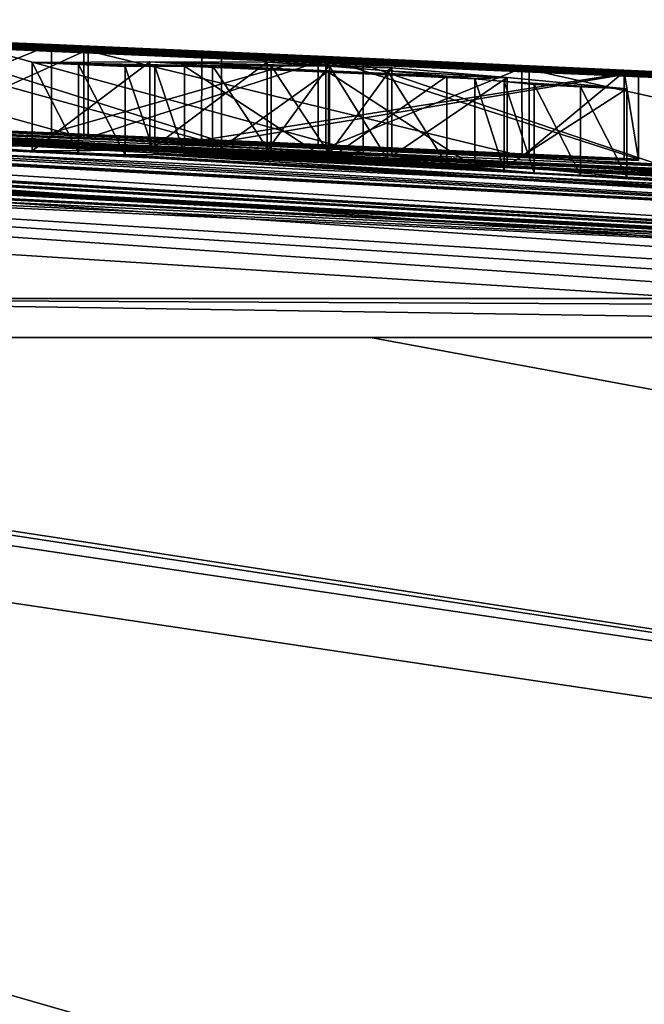
# Model space of a CAD drawing. Units: millimetres. Extents: x -82 to 82, y 5 to 109.
# Drawn here: x 5 to 5, y 108 to 109 of the extents above; entities that cross this region are included whole.
import ezdxf

# ---------------------------------------------------------------- set-up
doc = ezdxf.new("R2010")
doc.units = ezdxf.units.MM
doc.header["$LTSCALE"] = 41.718519
for name, color, linetype in [('122', 7, 'CONTINUOUS'), ('153', 7, 'CONTINUOUS'), ('154', 7, 'CONTINUOUS'), ('156', 7, 'CONTINUOUS'), ('158', 7, 'CONTINUOUS'), ('159', 7, 'CONTINUOUS'), ('201', 7, 'CONTINUOUS'), ('202', 7, 'CONTINUOUS'), ('203', 7, 'CONTINUOUS'), ('204', 7, 'CONTINUOUS'), ('205', 7, 'CONTINUOUS'), ('206', 7, 'CONTINUOUS'), ('207', 7, 'CONTINUOUS'), ('208', 7, 'CONTINUOUS'), ('209', 7, 'CONTINUOUS'), ('210', 7, 'CONTINUOUS'), ('211', 7, 'CONTINUOUS'), ('238', 7, 'CONTINUOUS'), ('285', 7, 'CONTINUOUS'), ('94', 7, 'CONTINUOUS'), ('98', 7, 'CONTINUOUS')]:
    doc.layers.add(name, color=color, linetype=linetype)

msp = doc.modelspace()

# ---------------------------------------------------------------- linework, layer by layer
at = {"layer": '122', "linetype": 'Continuous'}
for points in [[(4.0303, 108.4695, 35.1637), (7.0238, 108.4695, 32.2668), (4.1191, 108.5139, 34.9832), (4.0303, 108.4695, 35.1637)], [(6.9275, 108.514, 32.2092), (4.1191, 108.5139, 34.9832), (6.9788, 108.5004, 32.2395), (6.9275, 108.514, 32.2092)], [(4.1191, 108.5139, 34.9832), (7.0238, 108.4695, 32.2668), (6.9788, 108.5004, 32.2395), (4.1191, 108.5139, 34.9832)]]:
    msp.add_3dface(points, dxfattribs=at)
at = {"layer": '153', "color": 7, "linetype": 'Continuous'}
for points in [[(4.3704, 108.7133, 28.9156), (4.7947, 108.6956, 29.0014), (4.3707, 108.8133, 28.9157), (4.3704, 108.7133, 28.9156)], [(4.3707, 108.8133, 28.9157), (4.7947, 108.6956, 29.0014), (4.7949, 108.7957, 29.0014), (4.3707, 108.8133, 28.9157)], [(4.9283, 108.6935, 27.5612), (4.5026, 108.7112, 27.6123), (4.5027, 108.8112, 27.6123), (4.9283, 108.6935, 27.5612)], [(4.9284, 108.7936, 27.5612), (4.9283, 108.6935, 27.5612), (4.5027, 108.8112, 27.6123), (4.9284, 108.7936, 27.5612)], [(4.7947, 108.6956, 29.0014), (5.2993, 108.6735, 28.9981), (4.7949, 108.7957, 29.0014), (4.7947, 108.6956, 29.0014)], [(4.7949, 108.7957, 29.0014), (5.2993, 108.6735, 28.9981), (5.2994, 108.7736, 28.9981), (4.7949, 108.7957, 29.0014)], [(5.4233, 108.7714, 27.5731), (4.9283, 108.6935, 27.5612), (4.9284, 108.7936, 27.5612), (5.4233, 108.7714, 27.5731)], [(5.4233, 108.6713, 27.5731), (4.9283, 108.6935, 27.5612), (5.4233, 108.7714, 27.5731), (5.4233, 108.6713, 27.5731)], [(5.2993, 108.6735, 28.9981), (5.8742, 108.6459, 28.9511), (5.2994, 108.7736, 28.9981), (5.2993, 108.6735, 28.9981)], [(5.2994, 108.7736, 28.9981), (5.8742, 108.6459, 28.9511), (5.8742, 108.7461, 28.9511), (5.2994, 108.7736, 28.9981)]]:
    msp.add_3dface(points, dxfattribs=at)
at = {"layer": '154', "color": 7, "linetype": 'Continuous'}
for points in [[(4.5975, 108.8045, 27.0792), (4.5975, 108.7044, 27.0792), (4.7997, 108.7961, 27.0662), (4.5975, 108.8045, 27.0792)], [(4.5975, 108.7044, 27.0792), (4.7997, 108.696, 27.0662), (4.7997, 108.7961, 27.0662), (4.5975, 108.7044, 27.0792)], [(4.7997, 108.7961, 27.0662), (4.7997, 108.696, 27.0662), (5.069, 108.7846, 27.0724), (4.7997, 108.7961, 27.0662)], [(4.7997, 108.696, 27.0662), (5.0691, 108.6845, 27.0724), (5.069, 108.7846, 27.0724), (4.7997, 108.696, 27.0662)], [(5.069, 108.7846, 27.0724), (5.0691, 108.6845, 27.0724), (5.2912, 108.775, 27.1292), (5.069, 108.7846, 27.0724)], [(5.0691, 108.6845, 27.0724), (5.2913, 108.6749, 27.1293), (5.2912, 108.775, 27.1292), (5.0691, 108.6845, 27.0724)], [(5.2912, 108.775, 27.1292), (5.2913, 108.6749, 27.1293), (5.407, 108.7709, 27.3122), (5.2912, 108.775, 27.1292)], [(5.2913, 108.6749, 27.1293), (5.407, 108.6708, 27.3123), (5.407, 108.7709, 27.3122), (5.2913, 108.6749, 27.1293)], [(5.4233, 108.6713, 27.5731), (5.4233, 108.7714, 27.5731), (5.407, 108.7709, 27.3122), (5.4233, 108.6713, 27.5731)], [(5.407, 108.6708, 27.3123), (5.4233, 108.6713, 27.5731), (5.407, 108.7709, 27.3122), (5.407, 108.6708, 27.3123)]]:
    msp.add_3dface(points, dxfattribs=at)
at = {"layer": '156', "color": 7, "linetype": 'Continuous'}
for points in [[(5.1114, 108.679, 26.6974), (4.6781, 108.6975, 26.7003), (4.6781, 108.7975, 26.7003), (5.1114, 108.679, 26.6974)], [(5.1114, 108.7791, 26.6974), (5.1114, 108.679, 26.6974), (4.6781, 108.7975, 26.7003), (5.1114, 108.7791, 26.6974)], [(5.4517, 108.6639, 26.7504), (5.1114, 108.679, 26.6974), (5.1114, 108.7791, 26.6974), (5.4517, 108.6639, 26.7504)], [(5.4517, 108.764, 26.7504), (5.4517, 108.6639, 26.7504), (5.1114, 108.7791, 26.6974), (5.4517, 108.764, 26.7504)]]:
    msp.add_3dface(points, dxfattribs=at)
at = {"layer": '158', "color": 7, "linetype": 'Continuous'}
for points in [[(4.5339, 108.8107, 28.0554), (4.5342, 108.7106, 28.0551), (4.758, 108.8016, 27.9506), (4.5339, 108.8107, 28.0554)], [(4.5342, 108.7106, 28.0551), (4.7582, 108.7015, 27.9506), (4.758, 108.8016, 27.9506), (4.5342, 108.7106, 28.0551)], [(4.9506, 108.6916, 28.6433), (4.5837, 108.7073, 28.5486), (4.5842, 108.8074, 28.549), (4.9506, 108.6916, 28.6433)], [(4.9509, 108.7917, 28.6433), (4.9506, 108.6916, 28.6433), (4.5842, 108.8074, 28.549), (4.9509, 108.7917, 28.6433)], [(4.758, 108.8016, 27.9506), (4.7582, 108.7015, 27.9506), (5.0603, 108.7887, 27.9256), (4.758, 108.8016, 27.9506)], [(5.4233, 108.7705, 28.6261), (4.9506, 108.6916, 28.6433), (4.9509, 108.7917, 28.6433), (5.4233, 108.7705, 28.6261)], [(4.7582, 108.7015, 27.9506), (5.0604, 108.6886, 27.9256), (5.0603, 108.7887, 27.9256), (4.7582, 108.7015, 27.9506)], [(5.0604, 108.6886, 27.9256), (5.4233, 108.672, 27.9381), (5.0603, 108.7887, 27.9256), (5.0604, 108.6886, 27.9256)], [(5.0603, 108.7887, 27.9256), (5.4233, 108.672, 27.9381), (5.4233, 108.7721, 27.9381), (5.0603, 108.7887, 27.9256)], [(5.4233, 108.6703, 28.6261), (4.9506, 108.6916, 28.6433), (5.4233, 108.7705, 28.6261), (5.4233, 108.6703, 28.6261)]]:
    msp.add_3dface(points, dxfattribs=at)
at = {"layer": '159', "color": 7, "linetype": 'Continuous'}
for points in [[(5.4233, 108.672, 27.9381), (5.4233, 108.6717, 28.2824), (5.4233, 108.7721, 27.9381), (5.4233, 108.672, 27.9381)], [(5.4233, 108.7721, 27.9381), (5.4233, 108.6717, 28.2824), (5.4233, 108.7718, 28.2824), (5.4233, 108.7721, 27.9381)], [(5.4233, 108.6717, 28.2824), (5.4233, 108.6703, 28.6261), (5.4233, 108.7718, 28.2824), (5.4233, 108.6717, 28.2824)], [(5.4233, 108.6703, 28.6261), (5.4233, 108.7705, 28.6261), (5.4233, 108.7718, 28.2824), (5.4233, 108.6703, 28.6261)]]:
    msp.add_3dface(points, dxfattribs=at)
at = {"layer": '201', "color": 7, "linetype": 'Continuous'}
for points in [[(5.073, 108.7787, 29.4751), (5.0027, 108.6817, 29.4751), (5.0027, 108.7818, 29.4751), (5.073, 108.7787, 29.4751)], [(5.073, 108.6786, 29.4751), (5.0027, 108.6817, 29.4751), (5.073, 108.7787, 29.4751), (5.073, 108.6786, 29.4751)], [(5.1438, 108.7755, 29.4751), (5.073, 108.6786, 29.4751), (5.073, 108.7787, 29.4751), (5.1438, 108.7755, 29.4751)], [(5.1438, 108.6754, 29.4751), (5.073, 108.6786, 29.4751), (5.1438, 108.7755, 29.4751), (5.1438, 108.6754, 29.4751)]]:
    msp.add_3dface(points, dxfattribs=at)
at = {"layer": '202', "color": 7, "linetype": 'Continuous'}
for points in [[(5.1438, 108.6754, 29.4751), (5.1438, 108.7755, 29.4751), (5.2745, 108.7644, 29.8379), (5.1438, 108.6754, 29.4751)], [(5.2745, 108.6643, 29.8379), (5.1438, 108.6754, 29.4751), (5.2745, 108.7644, 29.8379), (5.2745, 108.6643, 29.8379)], [(5.4102, 108.7514, 30.2151), (5.2745, 108.6643, 29.8379), (5.2745, 108.7644, 29.8379), (5.4102, 108.7514, 30.2151)], [(5.4102, 108.6513, 30.2151), (5.2745, 108.6643, 29.8379), (5.4102, 108.7514, 30.2151), (5.4102, 108.6513, 30.2151)]]:
    msp.add_3dface(points, dxfattribs=at)
at = {"layer": '203', "color": 7, "linetype": 'Continuous'}
for points in [[(5.305, 108.6562, 30.2151), (5.3575, 108.6538, 30.2151), (5.305, 108.7563, 30.2151), (5.305, 108.6562, 30.2151)], [(5.305, 108.7563, 30.2151), (5.3575, 108.6538, 30.2151), (5.3575, 108.7539, 30.2151), (5.305, 108.7563, 30.2151)], [(5.3575, 108.6538, 30.2151), (5.4102, 108.6513, 30.2151), (5.3575, 108.7539, 30.2151), (5.3575, 108.6538, 30.2151)], [(5.4102, 108.6513, 30.2151), (5.4102, 108.7514, 30.2151), (5.3575, 108.7539, 30.2151), (5.4102, 108.6513, 30.2151)]]:
    msp.add_3dface(points, dxfattribs=at)
at = {"layer": '204', "color": 7, "linetype": 'Continuous'}
for points in [[(5.2377, 108.6628, 30.0281), (5.2712, 108.6595, 30.1211), (5.2377, 108.7629, 30.0281), (5.2377, 108.6628, 30.0281)], [(5.2377, 108.7629, 30.0281), (5.2712, 108.6595, 30.1211), (5.2712, 108.7597, 30.1211), (5.2377, 108.7629, 30.0281)], [(5.2712, 108.6595, 30.1211), (5.305, 108.6562, 30.2151), (5.2712, 108.7597, 30.1211), (5.2712, 108.6595, 30.1211)], [(5.305, 108.6562, 30.2151), (5.305, 108.7563, 30.2151), (5.2712, 108.7597, 30.1211), (5.305, 108.6562, 30.2151)]]:
    msp.add_3dface(points, dxfattribs=at)
at = {"layer": '205', "color": 7, "linetype": 'Continuous'}
for points in [[(4.9088, 108.6773, 30.0281), (5.0719, 108.6702, 30.0281), (4.9088, 108.7774, 30.0281), (4.9088, 108.6773, 30.0281)], [(4.9088, 108.7774, 30.0281), (5.0719, 108.6702, 30.0281), (5.0719, 108.7703, 30.0281), (4.9088, 108.7774, 30.0281)], [(5.0719, 108.6702, 30.0281), (5.2377, 108.6628, 30.0281), (5.0719, 108.7703, 30.0281), (5.0719, 108.6702, 30.0281)], [(5.2377, 108.6628, 30.0281), (5.2377, 108.7629, 30.0281), (5.0719, 108.7703, 30.0281), (5.2377, 108.6628, 30.0281)]]:
    msp.add_3dface(points, dxfattribs=at)
at = {"layer": '206', "color": 7, "linetype": 'Continuous'}
for points in [[(4.8415, 108.7768, 30.2151), (4.8751, 108.677, 30.1216), (4.8751, 108.7771, 30.1216), (4.8415, 108.7768, 30.2151)], [(4.8415, 108.6767, 30.2151), (4.8751, 108.677, 30.1216), (4.8415, 108.7768, 30.2151), (4.8415, 108.6767, 30.2151)], [(4.9088, 108.6773, 30.0281), (4.9088, 108.7774, 30.0281), (4.8751, 108.7771, 30.1216), (4.9088, 108.6773, 30.0281)], [(4.8751, 108.677, 30.1216), (4.9088, 108.6773, 30.0281), (4.8751, 108.7771, 30.1216), (4.8751, 108.677, 30.1216)]]:
    msp.add_3dface(points, dxfattribs=at)
at = {"layer": '207', "color": 7, "linetype": 'Continuous'}
for points in [[(4.7363, 108.6811, 30.2151), (4.7887, 108.6789, 30.2151), (4.7363, 108.7812, 30.2151), (4.7363, 108.6811, 30.2151)], [(4.7363, 108.7812, 30.2151), (4.7887, 108.6789, 30.2151), (4.7887, 108.779, 30.2151), (4.7363, 108.7812, 30.2151)], [(4.7887, 108.6789, 30.2151), (4.8415, 108.6767, 30.2151), (4.7887, 108.779, 30.2151), (4.7887, 108.6789, 30.2151)], [(4.8415, 108.6767, 30.2151), (4.8415, 108.7768, 30.2151), (4.7887, 108.779, 30.2151), (4.8415, 108.6767, 30.2151)]]:
    msp.add_3dface(points, dxfattribs=at)
at = {"layer": '208', "color": 7, "linetype": 'Continuous'}
for points in [[(4.8694, 108.682, 29.8452), (4.7363, 108.6811, 30.2151), (4.8694, 108.7821, 29.8452), (4.8694, 108.682, 29.8452)], [(4.7363, 108.6811, 30.2151), (4.7363, 108.7812, 30.2151), (4.8694, 108.7821, 29.8452), (4.7363, 108.6811, 30.2151)], [(5.0027, 108.7818, 29.4751), (4.8694, 108.682, 29.8452), (4.8694, 108.7821, 29.8452), (5.0027, 108.7818, 29.4751)], [(5.0027, 108.6817, 29.4751), (4.8694, 108.682, 29.8452), (5.0027, 108.7818, 29.4751), (5.0027, 108.6817, 29.4751)]]:
    msp.add_3dface(points, dxfattribs=at)
at = {"layer": '209', "color": 7, "linetype": 'Continuous'}
for points in [[(4.9405, 108.6774, 29.9401), (5.0069, 108.6775, 29.7557), (4.9405, 108.7776, 29.9401), (4.9405, 108.6774, 29.9401)], [(4.9405, 108.7776, 29.9401), (5.0069, 108.6775, 29.7557), (5.0069, 108.7776, 29.7557), (4.9405, 108.7776, 29.9401)], [(5.0069, 108.6775, 29.7557), (5.0732, 108.6773, 29.5713), (5.0069, 108.7776, 29.7557), (5.0069, 108.6775, 29.7557)], [(5.0069, 108.7776, 29.7557), (5.0732, 108.6773, 29.5713), (5.0732, 108.7774, 29.5713), (5.0069, 108.7776, 29.7557)]]:
    msp.add_3dface(points, dxfattribs=at)
at = {"layer": '210', "color": 7, "linetype": 'Continuous'}
for points in [[(4.9405, 108.6774, 29.9401), (4.9405, 108.7776, 29.9401), (5.0724, 108.7718, 29.9401), (4.9405, 108.6774, 29.9401)], [(5.0724, 108.6717, 29.9401), (4.9405, 108.6774, 29.9401), (5.0724, 108.7718, 29.9401), (5.0724, 108.6717, 29.9401)], [(5.206, 108.7658, 29.9401), (5.0724, 108.6717, 29.9401), (5.0724, 108.7718, 29.9401), (5.206, 108.7658, 29.9401)], [(5.206, 108.6657, 29.9401), (5.0724, 108.6717, 29.9401), (5.206, 108.7658, 29.9401), (5.206, 108.6657, 29.9401)]]:
    msp.add_3dface(points, dxfattribs=at)
at = {"layer": '211', "color": 7, "linetype": 'Continuous'}
for points in [[(5.0732, 108.6773, 29.5713), (5.139, 108.6717, 29.754), (5.0732, 108.7774, 29.5713), (5.0732, 108.6773, 29.5713)], [(5.0732, 108.7774, 29.5713), (5.139, 108.6717, 29.754), (5.139, 108.7718, 29.754), (5.0732, 108.7774, 29.5713)], [(5.139, 108.6717, 29.754), (5.206, 108.6657, 29.9401), (5.139, 108.7718, 29.754), (5.139, 108.6717, 29.754)], [(5.206, 108.6657, 29.9401), (5.206, 108.7658, 29.9401), (5.139, 108.7718, 29.754), (5.206, 108.6657, 29.9401)]]:
    msp.add_3dface(points, dxfattribs=at)
at = {"layer": '238', "color": 7, "linetype": 'Continuous'}
for points in [[(5.4233, 108.7714, 27.5731), (4.5027, 108.8112, 27.6123), (4.016, 108.8299, 28.0529), (5.4233, 108.7714, 27.5731)], [(5.4233, 108.7714, 27.5731), (4.016, 108.8299, 28.0529), (4.758, 108.8016, 27.9506), (5.4233, 108.7714, 27.5731)], [(4.016, 108.8299, 28.0529), (4.5339, 108.8107, 28.0554), (4.758, 108.8016, 27.9506), (4.016, 108.8299, 28.0529)], [(4.0956, 108.825, 28.6942), (4.3707, 108.8133, 28.9157), (5.2994, 108.7736, 28.9981), (4.0956, 108.825, 28.6942)], [(4.0956, 108.825, 28.6942), (5.2994, 108.7736, 28.9981), (5.8742, 108.7461, 28.9511), (4.0956, 108.825, 28.6942)], [(4.0956, 108.825, 28.6942), (5.8742, 108.7461, 28.9511), (4.9509, 108.7917, 28.6433), (4.0956, 108.825, 28.6942)], [(4.0956, 108.825, 28.6942), (4.9509, 108.7917, 28.6433), (4.5842, 108.8074, 28.549), (4.0956, 108.825, 28.6942)], [(4.1322, 108.8227, 27.1611), (4.3753, 108.8134, 27.1095), (5.4517, 108.764, 26.7504), (4.1322, 108.8227, 27.1611)], [(4.1322, 108.8212, 26.9683), (4.1322, 108.8227, 27.1611), (5.4517, 108.764, 26.7504), (4.1322, 108.8212, 26.9683)], [(4.1322, 108.8212, 26.9683), (5.4517, 108.764, 26.7504), (5.1114, 108.7791, 26.6974), (4.1322, 108.8212, 26.9683)], [(4.1322, 108.8212, 26.9683), (5.1114, 108.7791, 26.6974), (4.6781, 108.7975, 26.7003), (4.1322, 108.8212, 26.9683)], [(4.3707, 108.8133, 28.9157), (4.7949, 108.7957, 29.0014), (5.2994, 108.7736, 28.9981), (4.3707, 108.8133, 28.9157)], [(4.3753, 108.8134, 27.1095), (4.5975, 108.8045, 27.0792), (5.4517, 108.764, 26.7504), (4.3753, 108.8134, 27.1095)], [(5.4233, 108.7714, 27.5731), (4.9284, 108.7936, 27.5612), (4.5027, 108.8112, 27.6123), (5.4233, 108.7714, 27.5731)], [(4.5975, 108.8045, 27.0792), (4.7997, 108.7961, 27.0662), (5.6902, 108.7539, 26.8916), (4.5975, 108.8045, 27.0792)], [(4.5975, 108.8045, 27.0792), (5.6902, 108.7539, 26.8916), (5.4517, 108.764, 26.7504), (4.5975, 108.8045, 27.0792)], [(5.4233, 108.7714, 27.5731), (4.758, 108.8016, 27.9506), (5.0603, 108.7887, 27.9256), (5.4233, 108.7714, 27.5731)], [(4.7997, 108.7961, 27.0662), (5.069, 108.7846, 27.0724), (5.6902, 108.7539, 26.8916), (4.7997, 108.7961, 27.0662)], [(5.8742, 108.7461, 28.9511), (5.4233, 108.7705, 28.6261), (4.9509, 108.7917, 28.6433), (5.8742, 108.7461, 28.9511)], [(4.8694, 108.7821, 29.8452), (4.7363, 108.7812, 30.2151), (4.9405, 108.7776, 29.9401), (4.8694, 108.7821, 29.8452)], [(4.8751, 108.7771, 30.1216), (4.9088, 108.7774, 30.0281), (4.7363, 108.7812, 30.2151), (4.8751, 108.7771, 30.1216)], [(4.7363, 108.7812, 30.2151), (4.9088, 108.7774, 30.0281), (4.9405, 108.7776, 29.9401), (4.7363, 108.7812, 30.2151)], [(4.8751, 108.7771, 30.1216), (4.7363, 108.7812, 30.2151), (4.7887, 108.779, 30.2151), (4.8751, 108.7771, 30.1216)], [(5.0027, 108.7818, 29.4751), (4.8694, 108.7821, 29.8452), (5.0732, 108.7774, 29.5713), (5.0027, 108.7818, 29.4751)], [(4.8694, 108.7821, 29.8452), (4.9405, 108.7776, 29.9401), (5.0069, 108.7776, 29.7557), (4.8694, 108.7821, 29.8452)], [(4.8694, 108.7821, 29.8452), (5.0069, 108.7776, 29.7557), (5.0732, 108.7774, 29.5713), (4.8694, 108.7821, 29.8452)], [(5.0027, 108.7818, 29.4751), (5.0732, 108.7774, 29.5713), (5.073, 108.7787, 29.4751), (5.0027, 108.7818, 29.4751)], [(5.8742, 108.7482, 27.3561), (5.4233, 108.7714, 27.5731), (5.0603, 108.7887, 27.9256), (5.8742, 108.7482, 27.3561)], [(5.8742, 108.7482, 27.3561), (5.0603, 108.7887, 27.9256), (5.4233, 108.7721, 27.9381), (5.8742, 108.7482, 27.3561)], [(5.069, 108.7846, 27.0724), (5.2912, 108.775, 27.1292), (5.6902, 108.7539, 26.8916), (5.069, 108.7846, 27.0724)], [(4.8415, 108.7768, 30.2151), (4.8751, 108.7771, 30.1216), (4.7887, 108.779, 30.2151), (4.8415, 108.7768, 30.2151)], [(4.9088, 108.7774, 30.0281), (5.0719, 108.7703, 30.0281), (4.9405, 108.7776, 29.9401), (4.9088, 108.7774, 30.0281)], [(5.0719, 108.7703, 30.0281), (5.2377, 108.7629, 30.0281), (4.9405, 108.7776, 29.9401), (5.0719, 108.7703, 30.0281)], [(4.9405, 108.7776, 29.9401), (5.2377, 108.7629, 30.0281), (5.0724, 108.7718, 29.9401), (4.9405, 108.7776, 29.9401)], [(5.2377, 108.7629, 30.0281), (5.206, 108.7658, 29.9401), (5.0724, 108.7718, 29.9401), (5.2377, 108.7629, 30.0281)], [(5.1438, 108.7755, 29.4751), (5.073, 108.7787, 29.4751), (5.0732, 108.7774, 29.5713), (5.1438, 108.7755, 29.4751)], [(5.1438, 108.7755, 29.4751), (5.0732, 108.7774, 29.5713), (5.139, 108.7718, 29.754), (5.1438, 108.7755, 29.4751)], [(5.2745, 108.7644, 29.8379), (5.1438, 108.7755, 29.4751), (5.139, 108.7718, 29.754), (5.2745, 108.7644, 29.8379)], [(5.206, 108.7658, 29.9401), (5.2745, 108.7644, 29.8379), (5.139, 108.7718, 29.754), (5.206, 108.7658, 29.9401)], [(5.2912, 108.775, 27.1292), (5.407, 108.7709, 27.3122), (5.6902, 108.7539, 26.8916), (5.2912, 108.775, 27.1292)], [(5.407, 108.7709, 27.3122), (5.4233, 108.7714, 27.5731), (5.8742, 108.7482, 27.3561), (5.407, 108.7709, 27.3122)], [(5.407, 108.7709, 27.3122), (5.8742, 108.7482, 27.3561), (5.6902, 108.7539, 26.8916), (5.407, 108.7709, 27.3122)], [(5.8742, 108.7499, 28.1542), (5.8742, 108.7482, 27.3561), (5.4233, 108.7721, 27.9381), (5.8742, 108.7499, 28.1542)], [(5.8742, 108.7499, 28.1542), (5.4233, 108.7721, 27.9381), (5.4233, 108.7718, 28.2824), (5.8742, 108.7499, 28.1542)], [(5.4233, 108.7705, 28.6261), (5.8742, 108.7499, 28.1542), (5.4233, 108.7718, 28.2824), (5.4233, 108.7705, 28.6261)], [(5.8742, 108.7461, 28.9511), (5.8742, 108.7499, 28.1542), (5.4233, 108.7705, 28.6261), (5.8742, 108.7461, 28.9511)], [(5.2377, 108.7629, 30.0281), (5.2745, 108.7644, 29.8379), (5.206, 108.7658, 29.9401), (5.2377, 108.7629, 30.0281)], [(5.2745, 108.7644, 29.8379), (5.2377, 108.7629, 30.0281), (5.2712, 108.7597, 30.1211), (5.2745, 108.7644, 29.8379)], [(5.4102, 108.7514, 30.2151), (5.2745, 108.7644, 29.8379), (5.2712, 108.7597, 30.1211), (5.4102, 108.7514, 30.2151)], [(5.3575, 108.7539, 30.2151), (5.4102, 108.7514, 30.2151), (5.2712, 108.7597, 30.1211), (5.3575, 108.7539, 30.2151)], [(5.305, 108.7563, 30.2151), (5.3575, 108.7539, 30.2151), (5.2712, 108.7597, 30.1211), (5.305, 108.7563, 30.2151)]]:
    msp.add_3dface(points, dxfattribs=at)
at = {"layer": '285', "linetype": 'Continuous'}
for points in [[(2.694, 108.4695, 36.2849), (5.1196, 108.4695, 35.0491), (4.0303, 108.4695, 35.1637), (2.694, 108.4695, 36.2849)], [(4.0303, 108.4695, 35.1637), (5.1196, 108.4695, 35.0491), (7.0238, 108.4695, 32.2668), (4.0303, 108.4695, 35.1637)], [(5.1196, 108.4695, 35.0491), (7.0472, 108.4695, 33.1213), (7.0238, 108.4695, 32.2668), (5.1196, 108.4695, 35.0491)]]:
    msp.add_3dface(points, dxfattribs=at)
at = {"layer": '94', "linetype": 'Continuous'}
for points in [[(5.5153, 106.6061, 49.665), (0, 108.4695, 36.7115), (-5.5153, 106.6061, 49.665), (5.5153, 106.6061, 49.665)], [(2.694, 108.4695, 36.2849), (0, 108.4695, 36.7115), (5.5153, 106.6061, 49.665), (2.694, 108.4695, 36.2849)], [(5.1196, 108.4695, 35.0491), (2.694, 108.4695, 36.2849), (15.2033, 106.6061, 44.3905), (5.1196, 108.4695, 35.0491)], [(15.2033, 106.6061, 44.3905), (2.694, 108.4695, 36.2849), (5.5153, 106.6061, 49.665), (15.2033, 106.6061, 44.3905)], [(7.0472, 108.4695, 33.1213), (5.1196, 108.4695, 35.0491), (15.2033, 106.6061, 44.3905), (7.0472, 108.4695, 33.1213)]]:
    msp.add_3dface(points, dxfattribs=at)
at = {"layer": '98', "linetype": 'Continuous'}
for points in [[(1.2163, 108.7764, 26.0115), (1.2163, 108.7866, 26.7373), (8.0767, 107.7347, 14.6337), (1.2163, 108.7764, 26.0115)], [(8.0767, 107.7347, 14.6337), (1.2163, 108.7866, 26.7373), (8.0769, 108.349, 21.8127), (8.0767, 107.7347, 14.6337)], [(8.0769, 108.349, 21.8127), (1.2163, 108.7866, 26.7373), (1.884, 108.7806, 27.0501), (8.0769, 108.349, 21.8127)], [(8.081, 108.3742, 22.3028), (8.0769, 108.349, 21.8127), (1.884, 108.7806, 27.0501), (8.081, 108.3742, 22.3028)], [(8.0844, 108.3937, 22.7157), (8.081, 108.3742, 22.3028), (1.884, 108.7806, 27.0501), (8.0844, 108.3937, 22.7157)], [(2.6478, 108.762, 26.6898), (8.0844, 108.3937, 22.7157), (1.884, 108.7806, 27.0501), (2.6478, 108.762, 26.6898)], [(0.7592, 108.772, 25.5765), (1.0777, 108.7726, 25.7311), (8.0777, 106.6061, 7.1544), (0.7592, 108.772, 25.5765)], [(4.1079, 106.6061, 6.0247), (0.7592, 108.772, 25.5765), (8.0777, 106.6061, 7.1544), (4.1079, 106.6061, 6.0247)], [(1.0777, 108.7726, 25.7311), (1.2163, 108.7764, 26.0115), (8.0767, 107.7347, 14.6337), (1.0777, 108.7726, 25.7311)], [(8.0777, 106.6061, 7.1544), (1.0777, 108.7726, 25.7311), (8.077, 106.681, 7.5637), (8.0777, 106.6061, 7.1544)], [(8.077, 106.681, 7.5637), (1.0777, 108.7726, 25.7311), (8.0764, 106.7535, 7.968), (8.077, 106.681, 7.5637)], [(8.0764, 106.7535, 7.968), (1.0777, 108.7726, 25.7311), (8.0767, 107.7347, 14.6337), (8.0764, 106.7535, 7.968)], [(4.1191, 108.5139, 34.9832), (6.9275, 108.514, 32.2092), (1.4103, 108.7698, 30.2274), (4.1191, 108.5139, 34.9832)], [(1.4103, 108.7698, 30.2274), (6.9275, 108.514, 32.2092), (1.5796, 108.7683, 30.1892), (1.4103, 108.7698, 30.2274)], [(1.5796, 108.7683, 30.1892), (6.9275, 108.514, 32.2092), (1.6869, 108.7711, 29.949), (1.5796, 108.7683, 30.1892)], [(6.9275, 108.514, 32.2092), (2.0253, 108.7608, 30.2151), (1.6869, 108.7711, 29.949), (6.9275, 108.514, 32.2092)], [(2.0253, 108.7608, 30.2151), (6.9275, 108.514, 32.2092), (2.0785, 108.7599, 30.2151), (2.0253, 108.7608, 30.2151)], [(2.0785, 108.7599, 30.2151), (6.9275, 108.514, 32.2092), (2.1322, 108.7589, 30.2151), (2.0785, 108.7599, 30.2151)], [(2.1322, 108.7589, 30.2151), (6.9275, 108.514, 32.2092), (2.3822, 108.754, 30.2151), (2.1322, 108.7589, 30.2151)], [(3.1296, 108.7508, 26.7664), (8.0844, 108.3937, 22.7157), (2.6478, 108.762, 26.6898), (3.1296, 108.7508, 26.7664)], [(3.5562, 108.7413, 28.9211), (2.9765, 108.7571, 29.0072), (5.6937, 108.6495, 29.4751), (3.5562, 108.7413, 28.9211)], [(2.9765, 108.7571, 29.0072), (4.3153, 108.7095, 29.4751), (5.0027, 108.6817, 29.4751), (2.9765, 108.7571, 29.0072)], [(5.1438, 108.6754, 29.4751), (2.9765, 108.7571, 29.0072), (5.073, 108.6786, 29.4751), (5.1438, 108.6754, 29.4751)], [(2.9765, 108.7571, 29.0072), (5.1438, 108.6754, 29.4751), (5.5702, 108.6555, 29.4751), (2.9765, 108.7571, 29.0072)], [(5.073, 108.6786, 29.4751), (2.9765, 108.7571, 29.0072), (5.0027, 108.6817, 29.4751), (5.073, 108.6786, 29.4751)], [(2.9765, 108.7571, 29.0072), (5.5702, 108.6555, 29.4751), (5.6937, 108.6495, 29.4751), (2.9765, 108.7571, 29.0072)], [(2.3822, 108.754, 30.2151), (6.9275, 108.514, 32.2092), (2.4346, 108.7529, 30.2151), (2.3822, 108.754, 30.2151)], [(2.4346, 108.7529, 30.2151), (6.9275, 108.514, 32.2092), (2.4875, 108.7518, 30.2151), (2.4346, 108.7529, 30.2151)], [(2.4875, 108.7518, 30.2151), (6.9275, 108.514, 32.2092), (2.5211, 108.7528, 30.1216), (2.4875, 108.7518, 30.2151)], [(2.5211, 108.7528, 30.1216), (6.9275, 108.514, 32.2092), (2.5548, 108.7537, 30.0281), (2.5211, 108.7528, 30.1216)], [(2.5548, 108.7537, 30.0281), (6.9275, 108.514, 32.2092), (2.951, 108.7408, 30.2151), (2.5548, 108.7537, 30.0281)], [(6.4212, 108.595, 25.5761), (8.0844, 108.3937, 22.7157), (3.1296, 108.7508, 26.7664), (6.4212, 108.595, 25.5761)], [(3.4884, 108.743, 27.0345), (6.4212, 108.595, 25.5761), (3.1296, 108.7508, 26.7664), (3.4884, 108.743, 27.0345)], [(2.951, 108.7408, 30.2151), (6.9275, 108.514, 32.2092), (3.0034, 108.7394, 30.2151), (2.951, 108.7408, 30.2151)], [(3.0034, 108.7394, 30.2151), (6.9275, 108.514, 32.2092), (3.0562, 108.738, 30.2151), (3.0034, 108.7394, 30.2151)], [(3.0562, 108.738, 30.2151), (6.9275, 108.514, 32.2092), (3.2292, 108.7333, 30.2151), (3.0562, 108.738, 30.2151)], [(6.4212, 108.595, 25.5761), (3.4884, 108.743, 27.0345), (4.1322, 108.7192, 26.7761), (6.4212, 108.595, 25.5761)], [(3.5562, 108.7426, 28.7454), (7.9068, 108.5156, 29.6803), (4.3704, 108.7133, 28.9156), (3.5562, 108.7426, 28.7454)], [(7.9068, 108.5156, 29.6803), (3.5562, 108.7426, 28.7454), (6.5752, 108.6024, 29.4751), (7.9068, 108.5156, 29.6803)], [(3.5562, 108.7426, 28.7454), (3.5562, 108.7413, 28.9211), (6.5752, 108.6024, 29.4751), (3.5562, 108.7426, 28.7454)], [(3.5562, 108.7413, 28.9211), (6.3003, 108.6178, 29.4751), (6.4372, 108.6102, 29.4751), (3.5562, 108.7413, 28.9211)], [(6.3003, 108.6178, 29.4751), (3.5562, 108.7413, 28.9211), (5.8182, 108.6432, 29.4751), (6.3003, 108.6178, 29.4751)], [(6.5752, 108.6024, 29.4751), (3.5562, 108.7413, 28.9211), (6.4372, 108.6102, 29.4751), (6.5752, 108.6024, 29.4751)], [(5.8182, 108.6432, 29.4751), (3.5562, 108.7413, 28.9211), (5.6937, 108.6495, 29.4751), (5.8182, 108.6432, 29.4751)], [(4.5975, 108.7044, 27.0792), (3.6769, 108.7399, 27.4581), (4.7997, 108.696, 27.0662), (4.5975, 108.7044, 27.0792)], [(4.7997, 108.696, 27.0662), (3.6769, 108.7399, 27.4581), (5.0691, 108.6845, 27.0724), (4.7997, 108.696, 27.0662)], [(5.0691, 108.6845, 27.0724), (3.6769, 108.7399, 27.4581), (5.2913, 108.6749, 27.1293), (5.0691, 108.6845, 27.0724)], [(5.2913, 108.6749, 27.1293), (3.6769, 108.7399, 27.4581), (5.407, 108.6708, 27.3123), (5.2913, 108.6749, 27.1293)], [(5.407, 108.6708, 27.3123), (3.6769, 108.7399, 27.4581), (4.5026, 108.7112, 27.6123), (5.407, 108.6708, 27.3123)], [(3.2292, 108.7333, 30.2151), (6.9275, 108.514, 32.2092), (3.2761, 108.732, 30.2151), (3.2292, 108.7333, 30.2151)], [(3.2761, 108.732, 30.2151), (6.9275, 108.514, 32.2092), (3.3232, 108.7306, 30.2151), (3.2761, 108.732, 30.2151)], [(3.3232, 108.7306, 30.2151), (6.9275, 108.514, 32.2092), (3.6543, 108.7206, 30.2151), (3.3232, 108.7306, 30.2151)], [(6.9275, 108.514, 32.2092), (7.5239, 108.5147, 30.9864), (3.6543, 108.7206, 30.2151), (6.9275, 108.514, 32.2092)], [(3.6543, 108.7206, 30.2151), (7.5239, 108.5147, 30.9864), (3.7254, 108.7183, 30.2151), (3.6543, 108.7206, 30.2151)], [(3.7254, 108.7183, 30.2151), (7.5239, 108.5147, 30.9864), (3.7973, 108.7159, 30.2151), (3.7254, 108.7183, 30.2151)], [(3.7973, 108.7159, 30.2151), (7.5239, 108.5147, 30.9864), (4.0423, 108.7076, 30.2151), (3.7973, 108.7159, 30.2151)], [(4.6781, 108.6975, 26.7003), (6.4212, 108.595, 25.5761), (4.1322, 108.7192, 26.7761), (4.6781, 108.6975, 26.7003)], [(4.3704, 108.7133, 28.9156), (7.9068, 108.5156, 29.6803), (4.7947, 108.6956, 29.0014), (4.3704, 108.7133, 28.9156)], [(5.4233, 108.6703, 28.6261), (5.4233, 108.6717, 28.2824), (4.4604, 108.7131, 28.2791), (5.4233, 108.6703, 28.6261)], [(4.4604, 108.7131, 28.2791), (5.4233, 108.6717, 28.2824), (4.5342, 108.7106, 28.0551), (4.4604, 108.7131, 28.2791)], [(4.5837, 108.7073, 28.5486), (5.4233, 108.6703, 28.6261), (4.4604, 108.7131, 28.2791), (4.5837, 108.7073, 28.5486)], [(4.0423, 108.7076, 30.2151), (7.5239, 108.5147, 30.9864), (4.1776, 108.7027, 30.2151), (4.0423, 108.7076, 30.2151)], [(4.1776, 108.7027, 30.2151), (7.5239, 108.5147, 30.9864), (4.3153, 108.6977, 30.2151), (4.1776, 108.7027, 30.2151)], [(4.3153, 108.7095, 29.4751), (4.5872, 108.6969, 29.6341), (5.0027, 108.6817, 29.4751), (4.3153, 108.7095, 29.4751)], [(4.9283, 108.6935, 27.5612), (5.407, 108.6708, 27.3123), (4.5026, 108.7112, 27.6123), (4.9283, 108.6935, 27.5612)], [(5.4233, 108.6717, 28.2824), (5.4233, 108.672, 27.9381), (4.5342, 108.7106, 28.0551), (5.4233, 108.6717, 28.2824)], [(4.5342, 108.7106, 28.0551), (5.4233, 108.672, 27.9381), (4.7582, 108.7015, 27.9506), (4.5342, 108.7106, 28.0551)], [(4.9506, 108.6916, 28.6433), (5.4233, 108.6703, 28.6261), (4.5837, 108.7073, 28.5486), (4.9506, 108.6916, 28.6433)], [(4.7582, 108.7015, 27.9506), (5.4233, 108.672, 27.9381), (5.0604, 108.6886, 27.9256), (4.7582, 108.7015, 27.9506)], [(4.3153, 108.6977, 30.2151), (7.5239, 108.5147, 30.9864), (4.7363, 108.6811, 30.2151), (4.3153, 108.6977, 30.2151)], [(4.6043, 108.6902, 30.0095), (4.3153, 108.6977, 30.2151), (4.7363, 108.6811, 30.2151), (4.6043, 108.6902, 30.0095)], [(4.5872, 108.6969, 29.6341), (4.6043, 108.6902, 30.0095), (4.8694, 108.682, 29.8452), (4.5872, 108.6969, 29.6341)], [(5.0027, 108.6817, 29.4751), (4.5872, 108.6969, 29.6341), (4.8694, 108.682, 29.8452), (5.0027, 108.6817, 29.4751)], [(4.8694, 108.682, 29.8452), (4.6043, 108.6902, 30.0095), (4.7363, 108.6811, 30.2151), (4.8694, 108.682, 29.8452)], [(5.1114, 108.679, 26.6974), (6.4212, 108.595, 25.5761), (4.6781, 108.6975, 26.7003), (5.1114, 108.679, 26.6974)], [(7.9068, 108.5156, 29.6803), (8.0378, 108.5156, 28.8571), (4.7947, 108.6956, 29.0014), (7.9068, 108.5156, 29.6803)], [(4.7947, 108.6956, 29.0014), (8.0378, 108.5156, 28.8571), (5.2993, 108.6735, 28.9981), (4.7947, 108.6956, 29.0014)], [(5.4233, 108.6713, 27.5731), (5.407, 108.6708, 27.3123), (4.9283, 108.6935, 27.5612), (5.4233, 108.6713, 27.5731)], [(4.7363, 108.6811, 30.2151), (7.5239, 108.5147, 30.9864), (4.7887, 108.6789, 30.2151), (4.7363, 108.6811, 30.2151)], [(4.7887, 108.6789, 30.2151), (7.5239, 108.5147, 30.9864), (4.8415, 108.6767, 30.2151), (4.7887, 108.6789, 30.2151)], [(5.4517, 108.6639, 26.7504), (6.4212, 108.595, 25.5761), (5.1114, 108.679, 26.6974), (5.4517, 108.6639, 26.7504)], [(4.8415, 108.6767, 30.2151), (7.5239, 108.5147, 30.9864), (4.8751, 108.677, 30.1216), (4.8415, 108.6767, 30.2151)], [(4.9088, 108.6773, 30.0281), (4.8751, 108.677, 30.1216), (5.305, 108.6562, 30.2151), (4.9088, 108.6773, 30.0281)], [(4.8751, 108.677, 30.1216), (7.5239, 108.5147, 30.9864), (5.305, 108.6562, 30.2151), (4.8751, 108.677, 30.1216)], [(5.0719, 108.6702, 30.0281), (4.9088, 108.6773, 30.0281), (5.2712, 108.6595, 30.1211), (5.0719, 108.6702, 30.0281)], [(5.2712, 108.6595, 30.1211), (4.9088, 108.6773, 30.0281), (5.305, 108.6562, 30.2151), (5.2712, 108.6595, 30.1211)], [(5.0069, 108.6775, 29.7557), (4.9405, 108.6774, 29.9401), (5.0724, 108.6717, 29.9401), (5.0069, 108.6775, 29.7557)], [(5.0732, 108.6773, 29.5713), (5.0069, 108.6775, 29.7557), (5.139, 108.6717, 29.754), (5.0732, 108.6773, 29.5713)], [(5.139, 108.6717, 29.754), (5.0069, 108.6775, 29.7557), (5.206, 108.6657, 29.9401), (5.139, 108.6717, 29.754)], [(5.206, 108.6657, 29.9401), (5.0069, 108.6775, 29.7557), (5.0724, 108.6717, 29.9401), (5.206, 108.6657, 29.9401)], [(5.2377, 108.6628, 30.0281), (5.0719, 108.6702, 30.0281), (5.2712, 108.6595, 30.1211), (5.2377, 108.6628, 30.0281)], [(5.1438, 108.6754, 29.4751), (5.2745, 108.6643, 29.8379), (5.5702, 108.6502, 29.8455), (5.1438, 108.6754, 29.4751)], [(5.5702, 108.6555, 29.4751), (5.1438, 108.6754, 29.4751), (5.5702, 108.6502, 29.8455), (5.5702, 108.6555, 29.4751)], [(8.0378, 108.5156, 28.8571), (6.8833, 108.5898, 28.9591), (5.2993, 108.6735, 28.9981), (8.0378, 108.5156, 28.8571)], [(6.8833, 108.5898, 28.9591), (5.8742, 108.6459, 28.9511), (5.2993, 108.6735, 28.9981), (6.8833, 108.5898, 28.9591)], [(5.2745, 108.6643, 29.8379), (5.4102, 108.6513, 30.2151), (5.5702, 108.6437, 30.2151), (5.2745, 108.6643, 29.8379)], [(5.5702, 108.6502, 29.8455), (5.2745, 108.6643, 29.8379), (5.5702, 108.6437, 30.2151), (5.5702, 108.6502, 29.8455)], [(5.305, 108.6562, 30.2151), (7.5239, 108.5147, 30.9864), (5.3575, 108.6538, 30.2151), (5.305, 108.6562, 30.2151)], [(5.3575, 108.6538, 30.2151), (7.5239, 108.5147, 30.9864), (5.4102, 108.6513, 30.2151), (5.3575, 108.6538, 30.2151)], [(5.4102, 108.6513, 30.2151), (7.5239, 108.5147, 30.9864), (5.5702, 108.6437, 30.2151), (5.4102, 108.6513, 30.2151)]]:
    msp.add_3dface(points, dxfattribs=at)

doc.saveas('drawing.dxf')
